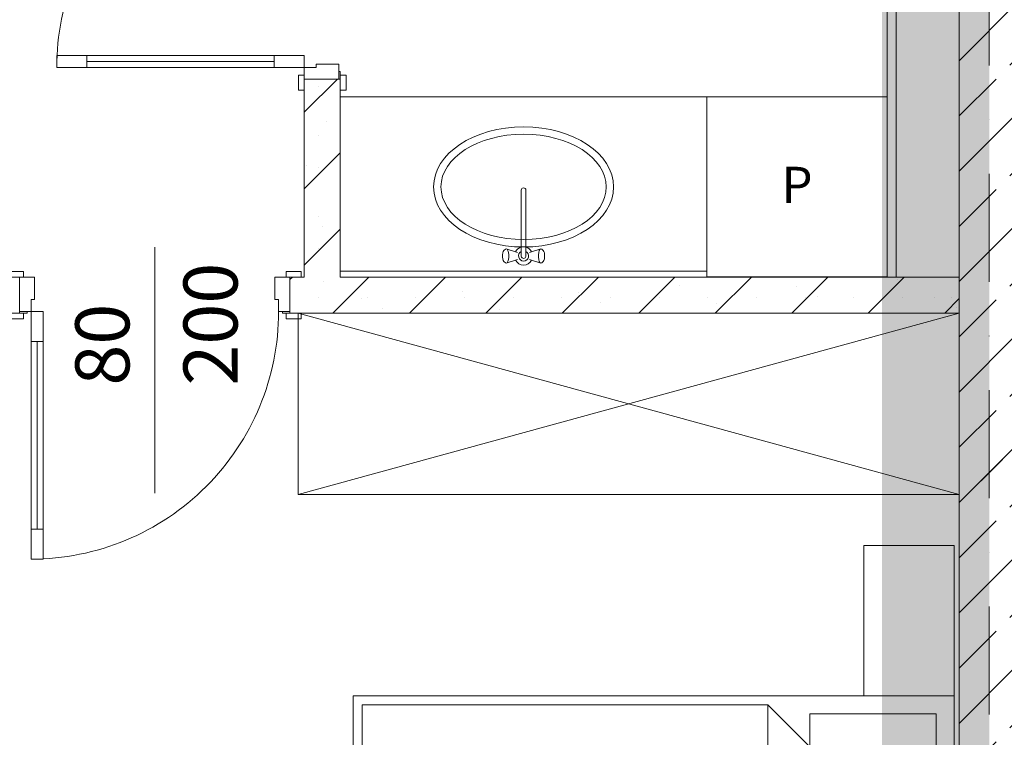
# Model space of a CAD drawing. Units: millimetres. Extents: x 6425495007 to 6425746729, y 6050478639 to 6050654162.
# Drawn here: x 6425510155 to 6425513432, y 6050522274 to 6050524664 of the extents above; entities that cross this region are included whole.
import ezdxf
from ezdxf.enums import TextEntityAlignment as Align

# ---------------------------------------------------------------- set-up
doc = ezdxf.new("R2010")
doc.units = ezdxf.units.MM
doc.header["$MEASUREMENT"] = 0
doc.linetypes.add('Kropki i Kreski', pattern=[720, 360, -180, 0, -180])
for name, color, linetype in [('Drzwi ARCHICAD', 7, 'Continuous'), ('KOMINY SZACHTY', 7, 'Continuous'), ('Znaczniki drzwi ARCHICADa', 7, 'Continuous'), ('ŚCIANY WEW', 7, 'Continuous')]:
    doc.layers.add(name, color=color, linetype=linetype)
for name, color, linetype, lineweight in [('Drzwi ARCHICAD_Nr_pióra__95', 8, 'Continuous', 13), ('Drzwi ARCHICAD_Nr_pióra__99', 7, 'Continuous', 13), ('KOMINY SZACHTY_Nr_pióra__99', 7, 'Continuous', 13), ('Nowe_410-K Osie_Nr_pióra__10', 1, 'Continuous', 13), ('Wyposażenie - Sanitarne.PROJ_Nr_pióra__95', 8, 'Continuous', 13), ('Wyposażenie - Umeblowanie_Nr_pióra__95', 8, 'Continuous', 13), ('Znaczniki drzwi ARCHICADa_Nr_pióra__7', 5, 'Continuous', 20), ('ŚCIANY WEW_Nr_pióra__95', 8, 'Continuous', 13), ('ŚCIANY WEW_Nr_pióra__99', 7, 'Continuous', 13)]:
    doc.layers.add(name, color=color, linetype=linetype, lineweight=lineweight)
for name, color, linetype, lineweight, true_color in [('Drzwi ARCHICAD_Nr_pióra__96', 7, 'Continuous', 13, 0x5f5f5f), ('Nowe___osie_Nr_pióra__16', 7, 'Continuous', 20, 0xff2a2a), ('Znaczniki drzwi ARCHICADa_Nr_pióra__97', 7, 'Continuous', 13, 0x3f3f3f)]:
    doc.layers.add(name, color=color, linetype=linetype, lineweight=lineweight, true_color=true_color)
doc.styles.add('GENERATED_STYLE_1', font='arial.ttf')
doc.styles.add('GENERATED_STYLE_2', font='ariali.ttf')
pattern_1 = [(45, (6424866031.24, 6049732403.77), (-183.847756, 183.847756), []), (45, (6424865939.32, 6049732495.7), (-183.847756, 183.847756), [194.99999, -65])]
pattern_2 = [(45, (6424866031.24, 6049732403.77), (-127.279217, 127.279217), []), (90, (6424865903.96, 6049732531.05), (-161.999996, 0), [0, -107.999997, 0, -161.999996]), (155, (6424866031.24, 6049732658.33), (68.464157, 146.821858), [0, -79.199998, 0, -136.799996])]

# ---------------------------------------------------------------- blocks, each defined once
blk = doc.blocks.new('Ściana_426', base_point=(6425513382.432261, 6050519451.509935))
at = {"layer": 'ŚCIANY WEW', "linetype": 'Continuous', "lineweight": 0, "true_color": 0x000000}
h = blk.add_hatch(dxfattribs=at)
h.set_pattern_fill('BETON_ZBROJONY', color=18, style=0, pattern_type=2)
h.set_pattern_definition(pattern_1)
h.paths.add_polyline_path([(6425513282.432261, 6050519551.509935), (6425513482.432266, 6050519551.509935), (6425513482.432266, 6050525566.097921), (6425513467.432289, 6050525566.097921), (6425513282.432261, 6050525566.097921)])
at = {"layer": 'ŚCIANY WEW_Nr_pióra__99', "color": 7, "linetype": 'Continuous', "lineweight": 13, "flags": 128}
blk.add_lwpolyline([(6425513282.432261, 6050525566.097921), (6425513282.432261, 6050519551.509935)], dxfattribs=at)
blk = doc.blocks.new('Drzwi 23_4')
at = {"layer": 'Drzwi ARCHICAD_Nr_pióra__95', "color": 8, "linetype": 'Continuous', "lineweight": 13}
blk.add_arc((412, 0), 824, 90, 180, dxfattribs=at)
at = {"layer": 'Drzwi ARCHICAD_Nr_pióra__96', "color": 251, "linetype": 'Continuous', "lineweight": 13, "true_color": 0x5f5f5f}
for p, q in [((-487, 0), (-487, 19)), ((-487, 19), (-437, 19)), ((-437, 0), (-487, 0)), ((-437, 19), (-437, 0)), ((437, 19), (487, 19)), ((437, 0), (437, 19)), ((487, 0), (437, 0)), ((487, 19), (487, 0)), ((-487, -139), (-487, -120)), ((-487, -120), (-437, -120)), ((-450, -120), (-450, -115)), ((-450, -115), (-425, -115)), ((-425, -120), (-450, -120)), ((-437, -120), (-437, -139)), ((-425, -115), (-425, -120)), ((425, -120), (425, -115)), ((425, -115), (450, -115)), ((450, -120), (425, -120)), ((437, -120), (487, -120)), ((437, -139), (437, -120)), ((450, -115), (450, -120)), ((487, -120), (487, -139)), ((-437, -139), (-487, -139)), ((487, -139), (437, -139))]:
    blk.add_line(p, q, dxfattribs=at)
at = {"layer": 'Drzwi ARCHICAD_Nr_pióra__99', "color": 7, "linetype": 'Continuous', "lineweight": 13}
for p, q in [((372, 724), (372, 824)), ((372, 824), (412, 824)), ((412, 824), (412, 724)), ((412, 724), (372, 724)), ((392, 724), (392, 100)), ((372, 0), (372, 100)), ((372, 100), (412, 100)), ((412, 100), (412, 0)), ((-450, 0), (-487, 0)), ((-450, 0), (-487, 0)), ((-412, 0), (-450, 0)), ((-450, 0), (-450, -115)), ((-450, 0), (-450, -115)), ((-450, 0), (-450, -115)), ((-412, -40), (-412, 0)), ((412, 0), (372, 0)), ((450, 0), (412, 0)), ((412, 0), (412, -40)), ((450, -115), (450, 0)), ((450, 0), (450, -115)), ((450, 0), (450, -115)), ((450, 0), (487, 0)), ((450, 0), (487, 0)), ((-400, -40), (-412, -40)), ((-400, -115), (-400, -40)), ((412, -40), (400, -40)), ((400, -40), (400, -115)), ((-450, -120), (-487, -120)), ((-450, -120), (-487, -120)), ((-450, -115), (-400, -115)), ((-450, -115), (-450, -120)), ((-450, -115), (-450, -120)), ((400, -115), (450, -115)), ((450, -115), (450, -120)), ((450, -115), (450, -120)), ((450, -120), (487, -120)), ((450, -120), (487, -120))]:
    blk.add_line(p, q, dxfattribs=at)
at = {"layer": 'Drzwi ARCHICAD_Nr_pióra__99', "color": 7, "linetype": 'Continuous', "lineweight": 13, "flags": 128}
for points in [[(392, 724), (392, 100), (372, 100), (372, 724)], [(412, 724), (412, 100), (392, 100), (392, 724)]]:
    blk.add_lwpolyline(points, close=True, dxfattribs=at)
blk = doc.blocks.new('Znacznik Wym 22_2')
at = {"layer": 'Znaczniki drzwi ARCHICADa_Nr_pióra__97', "color": 250, "linetype": 'Continuous', "lineweight": 13, "true_color": 0x3f3f3f}
blk.add_line((0, 600), (0, -220), dxfattribs=at)
at = {"layer": 'Znaczniki drzwi ARCHICADa_Nr_pióra__7', "color": 5, "lineweight": 20, "style": 'GENERATED_STYLE_2'}
for tag, p in [('AC_MarkerText_2', (-28.3, 85.4)), ('iDimensionsDir', (331.7, -51))]:
    blk.add_attdef(tag, text='', height=180, rotation=90, dxfattribs=at).set_placement(p, align=Align.BOTTOM_LEFT)
blk = doc.blocks.new('Ściana_548', base_point=(6425511222.381182, 6050523806.779272))
at = {"layer": 'ŚCIANY WEW_Nr_pióra__95', "linetype": 'Continuous', "lineweight": 13}
h = blk.add_hatch(dxfattribs=at)
h.set_pattern_fill('KAMIEŃ_ŁAMANY', color=8, style=0, pattern_type=2)
h.set_pattern_definition(pattern_2)
h.paths.add_polyline_path([(6425511102.432437, 6050526366.097946), (6425511102.412416, 6050525366.060755), (6425511222.412416, 6050525366.058352), (6425511222.432438, 6050526366.097946)])
h = blk.add_hatch(dxfattribs=at)
h.set_pattern_fill('KAMIEŃ_ŁAMANY', color=8, style=0, pattern_type=2)
h.set_pattern_definition(pattern_2)
h.paths.add_polyline_path([(6425511102.381182, 6050523806.781147), (6425511222.381183, 6050523806.778897), (6425511222.394378, 6050524466.058345), (6425511102.394377, 6050524466.060747)])
at = {"layer": 'ŚCIANY WEW_Nr_pióra__99', "color": 7, "linetype": 'Continuous', "lineweight": 13}
for p, q in [((6425511102.412413, 6050525366.060742), (6425511102.413154, 6050525403.060742)), ((6425511222.412413, 6050525366.058338), (6425511222.413154, 6050525403.058338)), ((6425511102.412413, 6050525366.060742), (6425511217.412413, 6050525366.058438)), ((6425511217.412413, 6050525366.058438), (6425511222.412413, 6050525366.058338)), ((6425511102.394386, 6050524466.060742), (6425511102.393645, 6050524429.060742)), ((6425511102.394386, 6050524466.060742), (6425511217.394386, 6050524466.058439)), ((6425511217.394386, 6050524466.058439), (6425511222.394386, 6050524466.058339)), ((6425511222.394386, 6050524466.058339), (6425511222.393645, 6050524429.058339))]:
    blk.add_line(p, q, dxfattribs=at)
at = {"layer": 'ŚCIANY WEW_Nr_pióra__99', "color": 7, "linetype": 'Continuous', "lineweight": 13, "flags": 128}
for points in [[(6425511102.432443, 6050526366.097946), (6425511102.412413, 6050525366.060756)], [(6425511222.432443, 6050526366.097946), (6425511102.432443, 6050526366.097946)], [(6425511222.412413, 6050525366.058352), (6425511222.432443, 6050526366.097946)], [(6425511102.394386, 6050524466.060739), (6425511102.381182, 6050523806.781146)], [(6425511222.381182, 6050523806.778897), (6425511222.394386, 6050524466.058345)]]:
    blk.add_lwpolyline(points, dxfattribs=at)
at = {"layer": 'Drzwi ARCHICAD', "color": 46, "linetype": 'Continuous', "lineweight": 35, "true_color": 0x626200, "xscale": -1, "zscale": 1000, "rotation": 89.99885239481179}
blk.add_blockref('Drzwi 23_4', (6425511102.403399, 6050524916.060742), dxfattribs=at)
at = {"layer": 'Znaczniki drzwi ARCHICADa', "color": 250, "linetype": 'Continuous', "lineweight": 13, "true_color": 0x3f3f3f}
ref = blk.add_blockref('Znacznik Wym 22_2', (6425511102.403399, 6050524916.060742), dxfattribs=dict(at, rotation=89.99885239481179))
ref.add_attrib('iDimensionsDir', '200', dxfattribs={"layer": 'Znaczniki drzwi ARCHICADa_Nr_pióra__7', "color": 5, "lineweight": 20, "height": 180, "rotation": 359.998852395, "style": 'GENERATED_STYLE_2'}).set_placement((6425510802.396755, 6050524643.105323), align=Align.BOTTOM_LEFT)
ref.add_attrib('AC_MarkerText_2', '80', dxfattribs={"layer": 'Znaczniki drzwi ARCHICADa_Nr_pióra__7', "color": 5, "lineweight": 20, "height": 180, "rotation": 359.998852395, "style": 'GENERATED_STYLE_2'}).set_placement((6425510802.403966, 6050525002.981894), align=Align.BOTTOM_LEFT)
blk = doc.blocks.new('Ściana_549', base_point=(6425513382.432261, 6050523806.738421))
at = {"layer": 'ŚCIANY WEW_Nr_pióra__95', "linetype": 'Continuous', "lineweight": 13}
h = blk.add_hatch(dxfattribs=at)
h.set_pattern_fill('KAMIEŃ_ŁAMANY', color=8, style=0, pattern_type=2)
h.set_pattern_definition(pattern_2)
h.paths.add_polyline_path([(6425513282.432261, 6050523806.740295), (6425511091.862235, 6050523806.781343), (6425511091.859986, 6050523686.781343), (6425513282.432261, 6050523686.740295)])
at = {"layer": 'ŚCIANY WEW_Nr_pióra__99', "color": 7, "linetype": 'Continuous', "lineweight": 13, "flags": 128}
for points in [[(6425511102.381182, 6050523806.781146), (6425511091.862235, 6050523806.781343)], [(6425513282.432261, 6050523806.740295), (6425511222.381182, 6050523806.778897)], [(6425513282.432261, 6050523686.740295), (6425513282.432261, 6050523806.740295)], [(6425511091.859986, 6050523686.781343), (6425513282.432261, 6050523686.740295)]]:
    blk.add_lwpolyline(points, dxfattribs=at)
blk = doc.blocks.new('Ściana_588', base_point=(6425513042.43298, 6050525486.959129))
at = {"layer": 'KOMINY SZACHTY_Nr_pióra__99', "color": 7, "linetype": 'Continuous', "lineweight": 13, "flags": 128}
for points in [[(6425513072.433228, 6050525406.957108), (6425513042.433228, 6050525406.957015)], [(6425513042.433228, 6050525406.957015), (6425513042.438205, 6050523806.744792)], [(6425513072.438205, 6050523806.74423), (6425513072.433228, 6050525406.957108)], [(6425513042.438205, 6050523806.744792), (6425513072.438205, 6050523806.74423)]]:
    blk.add_lwpolyline(points, dxfattribs=at)
blk = doc.blocks.new('Drzwi 23_9')
at = {"layer": 'Drzwi ARCHICAD_Nr_pióra__95', "color": 8, "linetype": 'Continuous', "lineweight": 13}
blk.add_arc((412, 0), 824, 90, 180, dxfattribs=at)
at = {"layer": 'Drzwi ARCHICAD_Nr_pióra__96', "color": 251, "linetype": 'Continuous', "lineweight": 13, "true_color": 0x5f5f5f}
for p, q in [((-437, 24), (-487, 24)), ((-487, 24), (-487, 5)), ((-487, 5), (-437, 5)), ((-425, 5), (-450, 5)), ((-450, 5), (-450, 0)), ((-450, 0), (-425, 0)), ((-437, 5), (-437, 24)), ((-425, 0), (-425, 5)), ((450, 5), (425, 5)), ((425, 5), (425, 0)), ((425, 0), (450, 0)), ((487, 24), (437, 24)), ((437, 24), (437, 5)), ((437, 5), (487, 5)), ((450, 0), (450, 5)), ((487, 5), (487, 24)), ((-437, -115), (-487, -115)), ((-487, -115), (-487, -134)), ((-437, -134), (-437, -115)), ((487, -115), (437, -115)), ((437, -115), (437, -134)), ((487, -134), (487, -115)), ((-487, -134), (-437, -134)), ((437, -134), (487, -134))]:
    blk.add_line(p, q, dxfattribs=at)
at = {"layer": 'Drzwi ARCHICAD_Nr_pióra__99', "color": 7, "linetype": 'Continuous', "lineweight": 13}
for p, q in [((372, 724), (372, 824)), ((372, 824), (412, 824)), ((412, 824), (412, 724)), ((412, 724), (372, 724)), ((392, 724), (392, 100)), ((372, 0), (372, 100)), ((372, 100), (412, 100)), ((412, 100), (412, 0)), ((-450, 5), (-487, 5)), ((-450, 5), (-487, 5)), ((-450, 0), (-450, 5)), ((-450, 0), (-450, 5)), ((-412, 0), (-450, 0)), ((-450, 0), (-450, -115)), ((-450, -115), (-450, 0)), ((-450, -115), (-450, 0)), ((-412, -40), (-412, 0)), ((412, 0), (372, 0)), ((450, 0), (412, 0)), ((412, 0), (412, -40)), ((450, 0), (450, 5)), ((450, 0), (450, 5)), ((450, 5), (487, 5)), ((450, 5), (487, 5)), ((450, -115), (450, 0)), ((450, -115), (450, 0)), ((450, -115), (450, 0)), ((-400, -40), (-412, -40)), ((-400, -115), (-400, -40)), ((412, -40), (400, -40)), ((400, -40), (400, -115)), ((-450, -115), (-487, -115)), ((-450, -115), (-487, -115)), ((-450, -115), (-400, -115)), ((400, -115), (450, -115)), ((450, -115), (487, -115)), ((450, -115), (487, -115))]:
    blk.add_line(p, q, dxfattribs=at)
at = {"layer": 'Drzwi ARCHICAD_Nr_pióra__99', "color": 7, "linetype": 'Continuous', "lineweight": 13, "flags": 128}
for points in [[(392, 724), (392, 100), (372, 100), (372, 724)], [(412, 724), (412, 100), (392, 100), (392, 724)]]:
    blk.add_lwpolyline(points, close=True, dxfattribs=at)
blk = doc.blocks.new('Ściana_600', base_point=(6425511091.862235, 6050523806.781343))
at = {"layer": 'ŚCIANY WEW_Nr_pióra__95', "linetype": 'Continuous', "lineweight": 13}
h = blk.add_hatch(dxfattribs=at)
h.set_pattern_fill('KAMIEŃ_ŁAMANY', color=8, style=0, pattern_type=2)
h.set_pattern_definition(pattern_2)
h.paths.add_polyline_path([(6425510102.519913, 6050523806.799887), (6425510102.51757, 6050523686.799889), (6425510154.859629, 6050523686.798902), (6425510154.861885, 6050523806.798899)])
h = blk.add_hatch(dxfattribs=at)
h.set_pattern_fill('KAMIEŃ_ŁAMANY', color=8, style=0, pattern_type=2)
h.set_pattern_definition(pattern_2)
h.paths.add_polyline_path([(6425511054.861881, 6050523806.782034), (6425511054.859626, 6050523686.782036), (6425511091.85998, 6050523686.781343), (6425511091.862235, 6050523806.781341)])
at = {"layer": 'ŚCIANY WEW_Nr_pióra__99', "color": 7, "linetype": 'Continuous', "lineweight": 13}
for p, q in [((6425510154.861879, 6050523806.798902), (6425510117.861879, 6050523806.799595)), ((6425510154.861879, 6050523806.798902), (6425510154.859724, 6050523691.798902)), ((6425511054.861879, 6050523806.782037), (6425511054.859724, 6050523691.782037)), ((6425511054.861879, 6050523806.782037), (6425511091.861879, 6050523806.781343)), ((6425510154.859631, 6050523686.798902), (6425510117.859631, 6050523686.799595)), ((6425510154.859724, 6050523691.798902), (6425510154.859631, 6050523686.798902)), ((6425511054.859724, 6050523691.782037), (6425511054.859631, 6050523686.782037)), ((6425511054.859631, 6050523686.782037), (6425511091.859631, 6050523686.781343))]:
    blk.add_line(p, q, dxfattribs=at)
at = {"layer": 'ŚCIANY WEW_Nr_pióra__99', "color": 7, "linetype": 'Continuous', "lineweight": 13, "flags": 128}
for points in [[(6425510102.519912, 6050523806.799882), (6425510102.51757, 6050523686.799882)], [(6425510154.861877, 6050523806.798902), (6425510102.519912, 6050523806.799882)], [(6425511091.862235, 6050523806.781343), (6425511054.86188, 6050523806.782037)], [(6425510102.51757, 6050523686.799882), (6425510154.859628, 6050523686.798902)], [(6425511054.859629, 6050523686.782037), (6425511091.859986, 6050523686.781343)]]:
    blk.add_lwpolyline(points, dxfattribs=at)
at = {"layer": 'Drzwi ARCHICAD', "color": 46, "linetype": 'Continuous', "lineweight": 35, "true_color": 0x626200, "zscale": 1000, "rotation": 179.9989263598834}
blk.add_blockref('Drzwi 23_9', (6425510604.859724, 6050523691.790469), dxfattribs=at)
at = {"layer": 'Znaczniki drzwi ARCHICADa', "color": 250, "lineweight": 13, "true_color": 0x3f3f3f}
ref = blk.add_blockref('Znacznik Wym 22_2', (6425510604.859631, 6050523686.790469), dxfattribs=dict(at, rotation=179.9989263598834))
ref.add_attrib('iDimensionsDir', '200', dxfattribs={"layer": 'Znaczniki drzwi ARCHICADa_Nr_pióra__7', "color": 5, "lineweight": 20, "height": 180, "rotation": 89.99892636, "style": 'GENERATED_STYLE_2'}).set_placement((6425510936.568295, 6050523445.53711), align=Align.BOTTOM_LEFT)
ref.add_attrib('AC_MarkerText_2', '80', dxfattribs={"layer": 'Znaczniki drzwi ARCHICADa_Nr_pióra__7', "color": 5, "lineweight": 20, "height": 180, "rotation": 89.99892636, "style": 'GENERATED_STYLE_2'}).set_placement((6425510576.568295, 6050523445.420427), align=Align.BOTTOM_LEFT)
blk = doc.blocks.new('Ściana_673', base_point=(6425513382.432261, 6050519351.509935))
at = {"layer": 'ŚCIANY WEW', "linetype": 'Continuous', "lineweight": 0, "true_color": 0x000000}
h = blk.add_hatch(dxfattribs=at)
h.set_pattern_fill('BETON_ZBROJONY', color=18, style=0, pattern_type=2)
h.set_pattern_definition(pattern_1)
h.paths.add_polyline_path([(6425513482.432261, 6050519351.509935), (6425513482.432261, 6050523199.803602), (6425513282.432261, 6050523199.803602), (6425513282.432261, 6050519351.509935)])
at = {"layer": 'ŚCIANY WEW_Nr_pióra__99', "color": 7, "linetype": 'Continuous', "lineweight": 13, "flags": 128}
for points in [[(6425513282.432261, 6050523199.803602), (6425513282.432261, 6050519351.509935)], [(6425513482.432261, 6050519351.509935), (6425513482.432261, 6050523199.803602)]]:
    blk.add_lwpolyline(points, dxfattribs=at)
blk = doc.blocks.new('Szafka nocna 01 11')
at = {"layer": 'Wyposażenie - Umeblowanie_Nr_pióra__95', "color": 8, "linetype": 'Continuous', "lineweight": 13}
for p, q in [((500, 300), (0, 300)), ((0, 300), (0, 0)), ((500, 0), (500, 300)), ((0, 0), (500, 0))]:
    blk.add_line(p, q, dxfattribs=at)
blk = doc.blocks.new('Łóżko 01 11')
at = {"layer": 'Wyposażenie - Umeblowanie_Nr_pióra__95', "color": 8, "linetype": 'Continuous', "lineweight": 13}
for p, q in [((900, 2000), (0, 2000)), ((0, 2000), (0, 0)), ((900, 0), (900, 2000)), ((60, 1560), (60, 1940)), ((60, 1940), (840, 1940)), ((840, 1940), (840, 1520)), ((690, 1560), (30, 1560)), ((30, 1560), (30, 30)), ((690, 1380), (690, 1560)), ((690, 1560), (870, 1380)), ((840, 1520), (730, 1520)), ((870, 1380), (690, 1380)), ((870, 30), (870, 1380)), ((0, 0), (900, 0)), ((30, 30), (870, 30))]:
    blk.add_line(p, q, dxfattribs=at)
blk = doc.blocks.new('Szafka 11_31')
at = {"layer": 'Wyposażenie - Umeblowanie_Nr_pióra__95', "color": 8, "linetype": 'Continuous', "lineweight": 13}
for p, q in [((2200.1, 0), (0, 604)), ((0, 0), (2200.1, 604))]:
    blk.add_line(p, q, dxfattribs=at)
at = {"layer": 'Wyposażenie - Umeblowanie_Nr_pióra__95', "color": 8, "linetype": 'Continuous', "lineweight": 13, "flags": 128}
blk.add_lwpolyline([(0, 0), (2200.1, 0), (2200.1, 604), (0, 604)], close=True, dxfattribs=at)
blk = doc.blocks.new('Szafka z umywalką 11_5')
at = {"layer": 'Wyposażenie - Sanitarne.PROJ_Nr_pióra__95', "color": 8, "linetype": 'Continuous', "lineweight": 13}
for p, q in [((0, 600.2), (1220.1, 600.2)), ((0, 0), (0, 600.2)), ((1220.1, 0), (1220.1, 600.2)), ((0, 580.2), (1220.1, 580.2)), ((540.9, 540.1), (540.1, 533.6)), ((540.1, 533.6), (540.1, 526.6)), ((540.1, 526.6), (540.9, 520.1)), ((542.4, 545.4), (540.9, 540.1)), ((544.5, 548.9), (542.4, 545.4)), ((549.6, 552.7), (544.5, 548.9)), ((552.4, 554.1), (549.6, 552.7)), ((555.2, 552.7), (552.4, 554.1)), ((589.9, 542.1), (552.4, 554.1)), ((557.7, 548.5), (555.2, 552.7)), ((559.5, 542.1), (557.7, 548.5)), ((560.5, 534.3), (559.5, 542.1)), ((559.5, 518.1), (560.5, 525.9)), ((560.5, 525.9), (560.5, 534.3)), ((602.2, 531.5), (602.2, 311.2)), ((617.9, 311.2), (617.9, 531.5)), ((630.1, 542.1), (667.6, 554.1)), ((660.5, 542.1), (659.5, 534.3)), ((659.5, 534.3), (659.5, 525.9)), ((659.5, 525.9), (660.5, 518.1)), ((662.3, 548.5), (660.5, 542.1)), ((664.8, 552.7), (662.3, 548.5)), ((667.6, 554.1), (664.8, 552.7)), ((670.4, 552.7), (667.6, 554.1)), ((670.4, 552.7), (675.6, 548.9)), ((677.7, 545.4), (675.6, 548.9)), ((679.2, 540.1), (677.7, 545.4)), ((680, 533.6), (679.2, 540.1)), ((679.2, 520.1), (680, 526.6)), ((680, 526.6), (680, 533.6)), ((540.9, 520.1), (542.4, 514.8)), ((542.4, 514.8), (544.5, 511.3)), ((549.6, 507.5), (544.5, 511.3)), ((549.6, 507.5), (552.4, 506.1)), ((589.9, 518.1), (552.4, 506.1)), ((552.4, 506.1), (555.2, 507.5)), ((555.2, 507.5), (557.7, 511.7)), ((557.7, 511.7), (559.5, 518.1)), ((630.1, 518.1), (667.6, 506.1)), ((660.5, 518.1), (662.3, 511.7)), ((662.3, 511.7), (664.8, 507.5)), ((664.8, 507.5), (667.6, 506.1)), ((667.6, 506.1), (670.4, 507.5)), ((670.4, 507.5), (675.6, 511.3)), ((675.6, 511.3), (677.7, 514.8)), ((677.7, 514.8), (679.2, 520.1)), ((0, 0), (1220.1, 0))]:
    blk.add_line(p, q, dxfattribs=at)
for centre, radius, start, end in [((610, 530.1), 30, 27.9765, 152.0235), ((610, 530.1), 16.8, 298.0549, 241.9451), ((610, 530.1), 8, 10, 170), ((610, 530.1), 30, 207.9765, 254.7747), ((610, 530.1), 30, 285.2253, 332.0235), ((610, 311.2), 7.88, 180, 0)]:
    blk.add_arc(centre, radius, start, end, dxfattribs=at)
for major_axis, ratio in [((299.6, 0), 0.667604), ((275, 0), 0.637895)]:
    blk.add_ellipse((610, 300.1), major_axis=major_axis, ratio=ratio, dxfattribs=at)
blk = doc.blocks.new('Pralka 23')
at = {"layer": 'Wyposażenie - Sanitarne.PROJ_Nr_pióra__95', "color": 8, "linetype": 'Continuous', "lineweight": 13, "flags": 128}
blk.add_lwpolyline([(-300, 0), (-300, -600), (300, -600), (300, 0)], close=True, dxfattribs=at)
at = {"layer": 'Wyposażenie - Sanitarne.PROJ_Nr_pióra__95', "color": 8, "linetype": 'Continuous', "lineweight": 13, "style": 'GENERATED_STYLE_1'}
blk.add_attdef('stDisplayText', text='', height=120, dxfattribs=at).set_placement((0, -293.1), align=Align.MIDDLE_CENTER)

msp = doc.modelspace()

# ---------------------------------------------------------------- hatches: boundary and pattern name
at = {"layer": 'Nowe___osie_Nr_pióra__16', "linetype": 'Continuous', "lineweight": 0, "true_color": 0x7f1515}
msp.add_hatch(color=26, dxfattribs=at).paths.add_polyline_path([(6425513024.89124, 6050526903.74254), (6425513382.432261, 6050526903.74254), (6425513382.432261, 6050516550.978302), (6425513024.89124, 6050516550.978302)])

# ---------------------------------------------------------------- linework, layer by layer
at = {"layer": 'Nowe_410-K Osie_Nr_pióra__10', "color": 1, "linetype": 'Kropki i Kreski', "lineweight": 13}
msp.add_line((6425513382.432261, 6050539992.829305), (6425513382.432261, 6050507631.249625), dxfattribs=at)

# ---------------------------------------------------------------- block references
at = {"layer": 'KOMINY SZACHTY', "color": 7, "lineweight": 13}
msp.add_blockref('Ściana_588', (6425513042.43298, 6050525486.959129), dxfattribs=at)
at = {"layer": 'Wyposażenie - Sanitarne.PROJ_Nr_pióra__95', "color": 8, "linetype": 'Continuous', "lineweight": 13, "xscale": -0.9999999999999999, "zscale": 1000, "rotation": 180.0001781655205}
msp.add_blockref('Szafka z umywalką 11_5', (6425511222.379314, 6050524406.983065), dxfattribs=at)
at = {"layer": 'Wyposażenie - Sanitarne.PROJ_Nr_pióra__95', "color": 8, "linetype": 'Continuous', "lineweight": 13}
ref = msp.add_blockref('Pralka 23', (6425512742.438204, 6050523806.987792), dxfattribs=dict(at, xscale=-0.9999999999999999, zscale=1000, rotation=180.0001781655205))
ref.add_attrib('stDisplayText', 'P', dxfattribs={"color": 8, "linetype": 'Continuous', "lineweight": 13, "height": 120, "rotation": 0.000178166, "style": 'GENERATED_STYLE_1'}).set_placement((6425512742.437271, 6050524113.845221), align=Align.MIDDLE_CENTER)
at = {"layer": 'Wyposażenie - Umeblowanie_Nr_pióra__95', "color": 8, "linetype": 'Continuous', "lineweight": 13, "zscale": 1000}
msp.add_blockref('Szafka 11_31', (6425511082.378778, 6050523082.776402), dxfattribs=at)
at = {"layer": 'Wyposażenie - Umeblowanie_Nr_pióra__95', "color": 8, "linetype": 'Continuous', "lineweight": 13, "zscale": 1000, "rotation": 269.9986637888927}
msp.add_blockref('Szafka nocna 01 11', (6425512965.361271, 6050522913.032345), dxfattribs=at)
at = {"layer": 'Wyposażenie - Umeblowanie_Nr_pióra__95', "color": 8, "linetype": 'Continuous', "lineweight": 13, "xscale": -1, "zscale": 1000, "rotation": 270}
msp.add_blockref('Łóżko 01 11', (6425511265.349577, 6050521513.025349), dxfattribs=at)
at = {"layer": 'ŚCIANY WEW', "color": 7, "lineweight": 13}
for name, p in [('Ściana_548', (6425511222.381182, 6050523806.779272)), ('Ściana_426', (6425513382.432261, 6050519451.509935)), ('Ściana_600', (6425511091.862235, 6050523806.781343)), ('Ściana_549', (6425513382.432261, 6050523806.738421)), ('Ściana_673', (6425513382.432261, 6050519351.509935))]:
    msp.add_blockref(name, p, dxfattribs=at)

doc.saveas('drawing.dxf')
